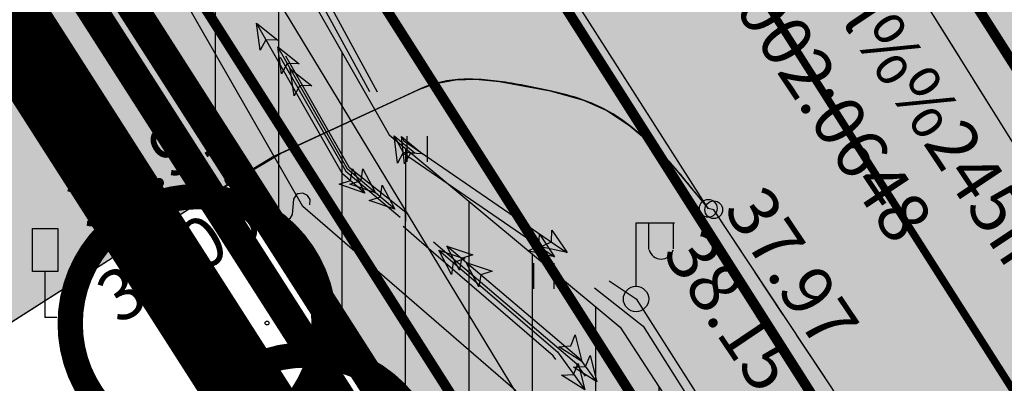
# Model space of a CAD drawing. Units: metres. Extents: x 546210 to 547170, y 6584471 to 6585527.
# Drawn here: x 546557 to 546577, y 6585023 to 6585030 of the extents above; entities that cross this region are included whole.
import ezdxf
from ezdxf.enums import TextEntityAlignment as Align

# ---------------------------------------------------------------- set-up
doc = ezdxf.new("R2010")
doc.units = ezdxf.units.M
doc.header["$MEASUREMENT"] = 0
for name, pattern in [('05285-geo$0$DASHEDX2', [1.5, 1, -0.5]), ('CENTER', [2, 1.25, -0.25, 0.25, -0.25]), ('Punktiirt921', [4, 1, -3])]:
    doc.linetypes.add(name, pattern=pattern)
for name, color, linetype in [('-geo', 7, 'Continuous'), ('05285-geo$0$AED', 7, 'Continuous'), ('05285-geo$0$HALJASTUS', 7, 'Continuous'), ('05285-geo$0$KORGUS', 7, 'Continuous'), ('05285-geo$0$KPKAABEL', 7, 'Continuous'), ('05285-geo$0$LIIKLUS', 7, 'Continuous'), ('05285-geo$0$MPKAABEL', 7, 'Continuous'), ('05285-geo$0$PIIR', 7, 'Continuous'), ('05285-geo$0$POST', 7, 'Continuous'), ('05285-geo$0$PUNKT', 7, 'Continuous'), ('05285-geo$0$SIDETRASS', 7, 'Continuous'), ('05285-geo$0$TEE', 7, 'Continuous'), ('K-as-tee', 254, 'Continuous'), ('k-asf-auto', 254, 'Continuous'), ('k-asf-kerg', 51, 'Continuous'), ('k-isiklik_kasutusõigus', 122, 'Continuous'), ('K-k.o.piir', 1, 'Continuous'), ('K-kinnistupiir', 27, 'Continuous'), ('k-kinnistupiir-abi', 27, 'Continuous'), ('k-muru', 71, 'Continuous'), ('K-ol-ol-asf', 254, 'Continuous'), ('k-ol-ol-asf-vana', 254, 'Continuous'), ('K-P', 251, 'Continuous'), ('k-pl-ala', 129, 'CENTER'), ('k-puud-säiliv', 94, 'Continuous'), ('KM', 188, 'Continuous')]:
    doc.layers.add(name, color=color, linetype=linetype)
doc.styles.add('05285-geo$0$ISOCP', font='ISOCP', dxfattribs={"height": 0.2})
doc.styles.add('05285-geo$0$txt', font='TXT', dxfattribs={"height": 0.2})
pattern_1 = [(90, (0, 0), (-1.25, 2e-16), [])]

# ---------------------------------------------------------------- blocks, each defined once
blk = doc.blocks.new('05285-geo')
at = {"layer": '05285-geo$0$AED', "linetype": 'Continuous'}
for p, q in [((546558.447, 6585031.988), (546559.8, 6585029.887)), ((546561.153, 6585027.785), (546562.504, 6585025.682)), ((546562.504, 6585025.682), (546563.856, 6585023.579)), ((546563.856, 6585023.579), (546565.207, 6585021.475))]:
    blk.add_line(p, q, dxfattribs=at)
blk.add_lwpolyline([(546559.8, 6585029.887), (546560.692, 6585028.503), (546561.153, 6585027.785)], dxfattribs=at)
for centre in [(546560.477, 6585028.837), (546561.829, 6585026.734), (546563.18, 6585024.63)]:
    blk.add_circle(centre, 0.25, dxfattribs=at)
at = {"layer": '05285-geo$0$HALJASTUS', "linetype": 'Continuous'}
for p, q in [((546565.021, 6585027.67), (546565.021, 6585027.168)), ((546565.426, 6585027.67), (546565.426, 6585027.168)), ((546560.977, 6585025.164), (546560.97, 6585023.766)), ((546560.977, 6585025.164), (546560.97, 6585023.766)), ((546560.995, 6585025.168), (546560.988, 6585025.165)), ((546560.995, 6585025.168), (546560.988, 6585025.165)), ((546561.002, 6585023.77), (546560.995, 6585025.168)), ((546561.002, 6585023.77), (546560.995, 6585025.168)), ((546560.995, 6585025.125), (546561.148, 6585025.125)), ((546560.995, 6585025.125), (546561.148, 6585025.125)), ((546560.996, 6585025.072), (546561.208, 6585025.072)), ((546560.996, 6585025.072), (546561.208, 6585025.072)), ((546560.996, 6585025.019), (546561.244, 6585025.019)), ((546560.996, 6585025.019), (546561.244, 6585025.019)), ((546567.521, 6585025.17), (546567.521, 6585024.668)), ((546567.926, 6585025.17), (546567.926, 6585024.668)), ((546560.996, 6585024.965), (546561.257, 6585024.965)), ((546560.996, 6585024.965), (546561.257, 6585024.965)), ((546560.997, 6585024.912), (546561.263, 6585024.912)), ((546560.997, 6585024.912), (546561.263, 6585024.912)), ((546560.997, 6585024.858), (546561.253, 6585024.858)), ((546560.997, 6585024.858), (546561.253, 6585024.858)), ((546560.997, 6585024.805), (546561.236, 6585024.805)), ((546560.997, 6585024.805), (546561.236, 6585024.805)), ((546560.997, 6585024.751), (546561.372, 6585024.751)), ((546560.997, 6585024.751), (546561.372, 6585024.751)), ((546560.998, 6585024.698), (546561.421, 6585024.698)), ((546560.998, 6585024.698), (546561.421, 6585024.698)), ((546560.998, 6585024.644), (546561.448, 6585024.644)), ((546560.998, 6585024.644), (546561.448, 6585024.644)), ((546560.998, 6585024.591), (546561.451, 6585024.591)), ((546560.998, 6585024.591), (546561.451, 6585024.591)), ((546560.998, 6585024.537), (546561.444, 6585024.537)), ((546560.998, 6585024.537), (546561.444, 6585024.537)), ((546560.999, 6585024.484), (546561.422, 6585024.484)), ((546560.999, 6585024.484), (546561.422, 6585024.484)), ((546560.999, 6585024.43), (546561.367, 6585024.43)), ((546560.999, 6585024.43), (546561.367, 6585024.43)), ((546562.258, 6585024.469), (546562.517, 6585023.974)), ((546562.517, 6585023.974), (546562.76, 6585024.477)), ((546560.999, 6585024.377), (546561.368, 6585024.377)), ((546560.999, 6585024.377), (546561.368, 6585024.377)), ((546561, 6585024.324), (546561.43, 6585024.324)), ((546561, 6585024.324), (546561.43, 6585024.324)), ((546561, 6585024.27), (546561.462, 6585024.27)), ((546561, 6585024.27), (546561.462, 6585024.27)), ((546561, 6585024.217), (546561.492, 6585024.217)), ((546561, 6585024.217), (546561.492, 6585024.217)), ((546561, 6585024.163), (546561.503, 6585024.163)), ((546561, 6585024.163), (546561.503, 6585024.163)), ((546561.001, 6585024.11), (546561.513, 6585024.11)), ((546561.001, 6585024.11), (546561.513, 6585024.11)), ((546561.001, 6585024.056), (546561.509, 6585024.056)), ((546561.001, 6585024.056), (546561.509, 6585024.056)), ((546561.001, 6585024.003), (546561.501, 6585024.003)), ((546561.001, 6585024.003), (546561.501, 6585024.003)), ((546561.001, 6585023.949), (546561.482, 6585023.949)), ((546561.001, 6585023.949), (546561.482, 6585023.949)), ((546561.002, 6585023.896), (546561.453, 6585023.896)), ((546561.002, 6585023.896), (546561.453, 6585023.896)), ((546561.002, 6585023.842), (546561.41, 6585023.842)), ((546561.002, 6585023.842), (546561.41, 6585023.842)), ((546560.97, 6585023.766), (546560.647, 6585023.766)), ((546560.97, 6585023.766), (546560.647, 6585023.766)), ((546560.981, 6585023.771), (546560.981, 6585023.418)), ((546560.981, 6585023.771), (546560.981, 6585023.418)), ((546561.002, 6585023.789), (546561.35, 6585023.789)), ((546561.002, 6585023.789), (546561.35, 6585023.789)), ((546561.326, 6585023.77), (546561.002, 6585023.77)), ((546561.326, 6585023.77), (546561.002, 6585023.77)), ((546560.981, 6585023.418), (546561.338, 6585023.418)), ((546560.981, 6585023.418), (546561.338, 6585023.418))]:
    blk.add_line(p, q, dxfattribs=at)
for centre in [(546562.268, 6585023.991), (546562.746, 6585023.992)]:
    blk.add_circle(centre, 0.0375, dxfattribs=at)
for centre, radius, start, end in [((546560.951, 6585024.917), 0.245, 82.2254, 211.1589), ((546560.951, 6585024.917), 0.245, 82.2254, 211.1589), ((546561.021, 6585024.922), 0.245, 328.8411, 97.7746), ((546561.021, 6585024.922), 0.245, 328.8411, 97.7746), ((546560.719, 6585024.589), 0.203, 83.7436, 247.0589), ((546560.719, 6585024.589), 0.203, 83.7436, 247.0589), ((546561.253, 6585024.593), 0.203, 292.9411, 96.2564), ((546561.253, 6585024.593), 0.203, 292.9411, 96.2564), ((546560.819, 6585024.087), 0.362, 119.6137, 242.2193), ((546560.819, 6585024.087), 0.362, 119.6137, 242.2193), ((546561.153, 6585024.091), 0.362, 297.7807, 60.3863), ((546561.153, 6585024.091), 0.362, 297.7807, 60.3863)]:
    blk.add_arc(centre, radius, start, end, dxfattribs=at)
at = {"layer": '05285-geo$0$KPKAABEL', "linetype": 'Continuous'}
for points in [[(546562.477, 6585029.433), (546562.899, 6585029.099), (546562.663, 6585029.108), (546562.552, 6585028.9), (546562.477, 6585029.433)], [(546562.725, 6585028.999), (546563.148, 6585028.665), (546562.912, 6585028.674), (546562.801, 6585028.466), (546562.725, 6585028.999)], [(546564.409, 6585026.556), (546563.899, 6585026.728), (546564.124, 6585026.799), (546564.158, 6585027.032), (546564.409, 6585026.556)], [(546564.79, 6585026.232), (546564.28, 6585026.404), (546564.505, 6585026.475), (546564.539, 6585026.708), (546564.79, 6585026.232)], [(546565.814, 6585025.507), (546566.324, 6585025.335), (546566.1, 6585025.264), (546566.065, 6585025.031), (546565.814, 6585025.507)], [(546566.195, 6585025.183), (546566.705, 6585025.012), (546566.481, 6585024.94), (546566.446, 6585024.707), (546566.195, 6585025.183)], [(546568.476, 6585023.236), (546568.022, 6585023.525), (546568.257, 6585023.54), (546568.346, 6585023.759), (546568.476, 6585023.236)], [(546568.769, 6585022.831), (546568.314, 6585023.119), (546568.55, 6585023.135), (546568.639, 6585023.353), (546568.769, 6585022.831)]]:
    blk.add_lwpolyline(points, close=True, dxfattribs=at)
for points in [[(546564.79, 6585026.232), (546563.857, 6585027.025), (546562.477, 6585029.433)], [(546565.04, 6585026.14), (546563.895, 6585027.047), (546562.635, 6585029.252)], [(546568.549, 6585022.947), (546568.379, 6585023.184), (546565.552, 6585025.585)], [(546568.769, 6585022.831), (546568.46, 6585023.259), (546565.814, 6585025.507)]]:
    blk.add_lwpolyline(points, dxfattribs=at)
at = {"layer": '05285-geo$0$LIIKLUS', "linetype": 'Continuous'}
for p, q in [((546557.888, 6585025.005), (546557.888, 6585024.103)), ((546557.884, 6585024.107), (546558.123, 6585024.107))]:
    blk.add_line(p, q, dxfattribs=at)
blk.add_lwpolyline([(546557.641, 6585025.853), (546558.144, 6585025.853), (546558.144, 6585025.005), (546557.641, 6585025.005)], close=True, dxfattribs=at)
at = {"layer": '05285-geo$0$MPKAABEL', "linetype": 'Continuous'}
for p, q in [((546562.366, 6585032.062), (546564.29, 6585028.556)), ((546562.529, 6585032.059), (546564.439, 6585028.545))]:
    blk.add_line(p, q, dxfattribs=at)
for points in [[(546562.057, 6585029.899), (546562.479, 6585029.565), (546562.244, 6585029.573), (546562.132, 6585029.366), (546562.057, 6585029.899)], [(546564.771, 6585027.679), (546565.187, 6585027.337), (546564.952, 6585027.35), (546564.837, 6585027.144), (546564.771, 6585027.679)], [(546564.916, 6585027.666), (546565.331, 6585027.322), (546565.095, 6585027.336), (546564.979, 6585027.131), (546564.916, 6585027.666)], [(546564.196, 6585026.552), (546563.688, 6585026.729), (546563.914, 6585026.798), (546563.951, 6585027.031), (546564.196, 6585026.552)], [(546568.186, 6585025.379), (546567.66, 6585025.492), (546567.875, 6585025.588), (546567.883, 6585025.824), (546568.186, 6585025.379)], [(546567.938, 6585025.298), (546567.412, 6585025.415), (546567.628, 6585025.509), (546567.638, 6585025.745), (546567.938, 6585025.298)], [(546565.657, 6585025.428), (546566.166, 6585025.254), (546565.941, 6585025.184), (546565.905, 6585024.95), (546565.657, 6585025.428)], [(546568.531, 6585022.675), (546568.076, 6585022.963), (546568.312, 6585022.979), (546568.4, 6585023.197), (546568.531, 6585022.675)]]:
    blk.add_lwpolyline(points, close=True, dxfattribs=at)
for points in [[(546564.196, 6585026.552), (546563.758, 6585026.934), (546562.057, 6585029.899)], [(546562.527, 6585029.23), (546563.818, 6585026.983), (546564.894, 6585026.076)], [(546564.771, 6585027.679), (546564.959, 6585027.337), (546567.938, 6585025.298)], [(546564.916, 6585027.666), (546564.959, 6585027.587), (546568.042, 6585025.476), (546568.186, 6585025.379)], [(546567.965, 6585023.27), (546567.91, 6585023.346), (546565.269, 6585025.616), (546564.95, 6585025.894)], [(546565.657, 6585025.428), (546567.992, 6585023.421), (546568.531, 6585022.675)], [(546569.016, 6585024.821), (546569.544, 6585024.465), (546571.351, 6585021.629)], [(546568.728, 6585024.685), (546569.685, 6585023.932), (546571.172, 6585021.581)]]:
    blk.add_lwpolyline(points, dxfattribs=at)
at = {"layer": '05285-geo$0$PIIR', "linetype": 'Continuous'}
blk.add_polyline3d([(546586.534, 6584988.168, 0), (546580.218, 6584984.124, 0), (546432.376, 6584889.468, 0), (546424.44, 6584901.864, 0), (546409.926, 6584924.832, 0), (546396.19, 6584946.74, 0), (546454.33, 6584984.034, 0), (546447.38, 6584993.95, 0), (546547.98, 6585048.385, 0)], close=True, dxfattribs=at)
at = {"layer": '05285-geo$0$POST', "linetype": 'Continuous'}
for p, q in [((546569.544, 6585025.965), (546570.304, 6585025.965)), ((546569.544, 6585024.713), (546569.544, 6585025.965)), ((546569.791, 6585025.965), (546569.791, 6585025.442)), ((546570.277, 6585025.956), (546570.277, 6585025.451))]:
    blk.add_line(p, q, dxfattribs=at)
blk.add_circle((546569.544, 6585024.465), 0.25, dxfattribs=at)
blk.add_arc((546570.039, 6585025.499), 0.247, 195.3626, 344.6374, dxfattribs=at)
at = {"layer": '05285-geo$0$PUNKT', "linetype": 'Continuous'}
for centre in [(546561.615, 6585026.837), (546561.691, 6585026.855), (546570.968, 6585026.251), (546571.076, 6585026.223)]:
    blk.add_circle(centre, 0.175, dxfattribs=at)
at = {"layer": '05285-geo$0$SIDETRASS', "linetype": 'Continuous'}
blk.add_lwpolyline([(546563.114, 6585026.323), (546563.115, 6585026.423), (546563.064, 6585026.505), (546562.972, 6585026.552), (546562.872, 6585026.534), (546562.842, 6585026.516), (546562.789, 6585026.433), (546562.766, 6585026.133), (546562.718, 6585026.054), (546562.656, 6585026.02), (546562.556, 6585026.002), (546562.473, 6585026.035), (546562.42, 6585026.121), (546562.415, 6585026.172), (546562.435, 6585026.264)], dxfattribs=at)
for points in [[(546560.997, 6585029.259), (546562.496, 6585026.842), (546560.87, 6585029.179), (546562.369, 6585026.763)], [(546563.148, 6585025.781), (546564.618, 6585023.344), (546563.02, 6585025.704), (546564.49, 6585023.266)]]:
    blk.add_solid(points, dxfattribs=at)
at = {"layer": '05285-geo$0$TEE', "linetype": '05285-geo$0$DASHEDX2'}
for p, q in [((546569.041, 6585040.222), (546579.338, 6585023.762)), ((546575.765, 6585019.156), (546571.076, 6585026.223))]:
    blk.add_line(p, q, dxfattribs=at)
at = {"layer": '05285-geo$0$TEE', "linetype": 'Continuous'}
for p, q in [((546561.691, 6585026.855), (546562.352, 6585027.25)), ((546550.113, 6585019.485), (546561.691, 6585026.855))]:
    blk.add_line(p, q, dxfattribs=at)
blk.add_lwpolyline([(546570.968, 6585026.251, 0.002343), (546570.389, 6585026.959, 0.06343), (546569.199, 6585028.04, 0.047624), (546568.722, 6585028.3, 0.030091), (546568.291, 6585028.455, 0.018631), (546567.848, 6585028.568, 0.010553), (546567.087, 6585028.717, 0.018459), (546566.616, 6585028.778, 0.030248), (546566.147, 6585028.793, 0.106222), (546565.262, 6585028.59), (546565.124, 6585028.526), (546562.352, 6585027.25)], format="xyb", dxfattribs=at)
at = {"layer": '05285-geo$0$KORGUS', "linetype": 'Continuous', "style": '05285-geo$0$ISOCP'}
for s, rotation, p in [('37.91', 32.0864, (546558.741, 6585025.787)), ('37.97', 303.9303, (546571.255, 6585026.222)), ('38.06', 32.0864, (546559.341, 6585023.948)), ('38.15', 303.9303, (546570.047, 6585025.364))]:
    blk.add_text(s, height=1, rotation=rotation, dxfattribs=at).set_placement(p)
at = {"layer": '05285-geo$0$PIIR', "linetype": 'Continuous', "style": '05285-geo$0$txt'}
for s, p in [('L%%228ike tee l%%245ik T2', (546573.371, 6585030.939)), ('65301:002:0648', (546572.19, 6585029.788))]:
    blk.add_text(s, height=1, rotation=303.6873, dxfattribs=at).set_placement(p, align=Align.MIDDLE)

msp = doc.modelspace()

# ---------------------------------------------------------------- hatches: boundary and pattern name
at = {"layer": 'K-as-tee'}
msp.add_hatch(color=256, dxfattribs=at).paths.add_polyline_path([(546509.702, 6585102.95), (546532.18, 6585114.078), (546532.408, 6585113.654), (546530.076, 6585111.705), (546529.361, 6585110.624), (546528.694, 6585108.933), (546528.452, 6585107.045), (546528.817, 6585104.732), (546552.671, 6585067.023), (546585.222, 6585016.165), (546579.438, 6585012.482), (546525.709, 6585096.152), (546524.374, 6585098.237), (546522.875, 6585100.114), (546521.068, 6585101.605), (546519.13, 6585102.644), (546516.735, 6585103.352), (546514.689, 6585103.536), (546512.546, 6585103.334), (546510.943, 6585102.909), (546509.909, 6585102.495)])
at = {"layer": 'k-asf-auto'}
h = msp.add_hatch(color=256, dxfattribs=at)
edge = h.paths.add_edge_path()
edge.add_line((546553.488, 6585065.994), (546591.234, 6585006.725))
edge.add_arc((546597.982, 6585011.022), 8, 212.4911, 303.4638)
edge.add_line((546602.393, 6585004.349), (546633.423, 6585024.858))
edge.add_arc((546630.779, 6585028.685), 4.651, 304.6331, 353.5057)
edge.add_line((546635.401, 6585028.159), (546635.908, 6585032.929))
edge.add_arc((546640.383, 6585032.452), 4.5, 123.6887, 173.9219, ccw=False)
edge.add_line((546637.887, 6585036.197), (546643.583, 6585039.994))
edge.add_line((546643.583, 6585039.994), (546651.372, 6585028.327))
edge.add_line((546651.372, 6585028.327), (546644.619, 6585023.794))
edge.add_arc((546642.12, 6585027.537), 4.5, 281.9261, 303.7275, ccw=False)
edge.add_line((546643.05, 6585023.134), (546641.822, 6585022.875))
edge.add_arc((546642.549, 6585019.12), 3.824, 100.9712, 126.2959)
edge.add_line((546640.286, 6585022.203), (546605.39, 6584999.137))
edge.add_arc((546609.801, 6584992.463), 8, 123.4638, 212.4911)
edge.add_line((546603.053, 6584988.166), (546639.296, 6584931.256))
edge.add_line((546639.296, 6584931.256), (546633.417, 6584927.7))
edge.add_line((546633.417, 6584927.7), (546598.073, 6584983.213))
edge.add_arc((546594.317, 6584980.582), 4.586, 35.0129, 102.3115)
edge.add_line((546593.34, 6584985.062), (546592.579, 6584986.144))
edge.add_line((546592.579, 6584986.144), (546590.56, 6584989.298))
edge.add_line((546590.56, 6584989.298), (546589.534, 6584991.04))
edge.add_arc((546585.751, 6584993.869), 4.724, 323.2077, 383.9644)
edge.add_line((546590.068, 6584995.787), (546547.711, 6585062.315))
edge.add_line((546547.711, 6585062.315), (546553.488, 6585065.994))
at = {"layer": 'k-asf-kerg'}
msp.add_hatch(color=256, dxfattribs=at).paths.add_polyline_path([(546587.169, 6584989.168), (546588.614, 6584990.112), (546589.534, 6584991.04), (546545.184, 6585060.698), (546542.658, 6585059.08)])
at = {"layer": 'k-isiklik_kasutusõigus', "ltscale": 0.1}
h = msp.add_hatch(dxfattribs=at)
h.set_pattern_fill('ANSI31', color=256, scale=10, angle=45, style=0)
h.set_pattern_definition(pattern_1)
h.paths.add_polyline_path([(546552.904, 6585040.677), (546566.767, 6585049.521), (546562.507, 6585056.245), (546564.807, 6585057.489), (546571.149, 6585047.57), (546557.36, 6585038.784), (546585.603, 6584992.275), (546589.232, 6584988.271), (546623.407, 6584935.921), (546621.132, 6584934.119), (546619.944, 6584935.985), (546589.769, 6584983.115), (546586.534, 6584988.168), (546571.963, 6585010.959)])
h = msp.add_hatch(dxfattribs=at)
h.set_pattern_fill('ANSI31', color=256, scale=10, angle=45, style=0)
h.set_pattern_definition(pattern_1)
h.paths.add_polyline_path([(546586.29, 6584988.551), (546587.289, 6584990.045), (546587.096, 6584991.474), (546586.244, 6584993.525), (546569.658, 6585019.224), (546567.168, 6585022.665), (546562.975, 6585026.289), (546551.455, 6585046.368), (546550.78, 6585046.979), (546549.909, 6585046.887), (546549.184, 6585046.504), (546547.886, 6585048.547), (546549.119, 6585049.212), (546551.728, 6585049.436), (546553.133, 6585047.819), (546560.526, 6585034.958), (546564.673, 6585027.7), (546569.232, 6585023.908), (546588.623, 6584994.1), (546589.313, 6584991.966), (546589.691, 6584989.439), (546587.725, 6584986.307)])
at = {"layer": 'k-muru'}
msp.add_hatch(color=256, dxfattribs=at).paths.add_polyline_path([(546547.98, 6585048.385), (546564.807, 6585057.49), (546634.911, 6584947.839), (546619.944, 6584935.985), (546586.534, 6584988.168)])
at = {"layer": 'K-ol-ol-asf'}
msp.add_hatch(color=256, dxfattribs=at).paths.add_polyline_path([(546553.747, 6585053.194), (546554.615, 6585050.116), (546554.678, 6585049.837), (546554.708, 6585049.461), (546554.685, 6585049.132), (546554.618, 6585048.78), (546554.475, 6585048.311), (546554.255, 6585047.793), (546553.921, 6585047.155), (546553.587, 6585046.633), (546553.308, 6585046.275), (546552.658, 6585045.653), (546551.479, 6585044.689), (546550.542, 6585044.092), (546548.161, 6585042.577), (546540.629, 6585037.783), (546524.942, 6585027.704), (546522.182, 6585032.037), (546514.917, 6585027.332), (546507.01, 6585022.211), (546505.531, 6585021.252), (546500.395, 6585017.923), (546494.961, 6585014.355), (546498.371, 6585009.006), (546504.083, 6585000.118), (546511.941, 6585005.149), (546519.06, 6585009.707), (546531.393, 6585017.607), (546529.211, 6585021.034), (546528.879, 6585021.565), (546528.602, 6585022.044), (546528.379, 6585022.584), (546528.275, 6585023.034), (546528.275, 6585023.415), (546528.302, 6585023.652), (546528.423, 6585024.215), (546528.668, 6585024.833), (546529.11, 6585025.473), (546529.525, 6585025.94), (546530.338, 6585026.495), (546537.884, 6585031.318), (546543.238, 6585034.737), (546551.77, 6585040.161), (546552.506, 6585040.629), (546552.922, 6585040.901), (546553.193, 6585041.018), (546553.555, 6585041.122), (546554.043, 6585041.157), (546554.442, 6585041.113), (546554.803, 6585040.994), (546555.174, 6585040.778), (546555.511, 6585040.502), (546555.736, 6585040.256), (546555.945, 6585039.958), (546556.106, 6585039.647), (546556.248, 6585039.278), (546556.329, 6585038.956), (546556.359, 6585038.634), (546556.349, 6585038.453), (546556.286, 6585038.191), (546556.188, 6585038.012), (546555.99, 6585037.79), (546555.571, 6585037.33), (546555.182, 6585036.98), (546554.37, 6585036.459), (546550.463, 6585033.953), (546543.678, 6585029.605), (546535.621, 6585024.466), (546530.761, 6585021.366), (546533.46, 6585017.149), (546533.295, 6585017.067), (546518.52, 6585007.584), (546502.938, 6584997.631), (546501.98, 6584997.017), (546502.251, 6584996.594), (546502.27, 6584996.529), (546502.285, 6584996.475), (546504.091, 6584993.658), (546485.217, 6584981.608), (546492.665, 6584969.979), (546489.312, 6584967.832), (546491.725, 6584964.063), (546491.926, 6584964.198), (546499.404, 6584969.096), (546505.967, 6584973.394), (546508.797, 6584975.245), (546516.044, 6584979.985), (546520.113, 6584982.65), (546523.267, 6584983.321), (546523.946, 6584983.357), (546525.079, 6584983.086), (546526.005, 6584982.702), (546526.744, 6584982.32), (546527.362, 6584981.874), (546527.748, 6584981.47), (546528.171, 6584980.971), (546528.822, 6584980.198), (546533.571, 6584972.794), (546538.363, 6584965.334), (546544.162, 6584969.128), (546551.751, 6584974.087), (546558.501, 6584978.505), (546553.944, 6584985.644), (546548.576, 6584994.024), (546543.773, 6585001.547), (546541.222, 6585005.518), (546540.652, 6585006.429), (546540.343, 6585007.105), (546540.057, 6585007.892), (546539.9, 6585008.45), (546539.74, 6585009.293), (546539.689, 6585010.131), (546539.829, 6585011.131), (546540.186, 6585012.086), (546540.6, 6585012.826), (546541.13, 6585013.542), (546542.651, 6585014.715), (546545.43, 6585016.492), (546550.113, 6585019.485), (546561.027, 6585026.432), (546562.533, 6585027.333), (546565.262, 6585028.59), (546565.561, 6585028.703), (546565.984, 6585028.784), (546566.382, 6585028.793), (546566.852, 6585028.752), (546567.848, 6585028.568), (546568.509, 6585028.384), (546568.967, 6585028.181), (546569.421, 6585027.877), (546569.828, 6585027.537), (546570.192, 6585027.179), (546570.968, 6585026.251)])
at = {"layer": 'k-ol-ol-asf-vana'}
msp.add_hatch(color=256, dxfattribs=at).paths.add_polyline_path([(546542.746, 6585070.13), (546548.38, 6585072.53), (546560.527, 6585053.617), (546569.041, 6585040.222), (546579.338, 6585023.762), (546590.882, 6585005.953), (546601.615, 6584988.978), (546612.593, 6584971.82), (546623.88, 6584954.561), (546635.018, 6584937.302), (546646.041, 6584920.59), (546640.909, 6584916.98), (546633.556, 6584928.361), (546626.172, 6584939.967), (546618.956, 6584951.345), (546607.857, 6584968.75), (546596.776, 6584986.065), (546586.237, 6585002.814), (546575.765, 6585019.156), (546571.076, 6585026.223), (546570.968, 6585026.251), (546553.747, 6585053.194)])

# ---------------------------------------------------------------- linework, layer by layer
at = {"layer": 'K-as-tee'}
msp.add_lwpolyline([(546509.702, 6585102.95), (546532.18, 6585114.078), (546532.408, 6585113.654), (546530.076, 6585111.705), (546529.361, 6585110.624), (546528.694, 6585108.933), (546528.452, 6585107.045), (546528.817, 6585104.732), (546552.671, 6585067.023), (546585.222, 6585016.165), (546579.438, 6585012.482), (546525.709, 6585096.152), (546524.374, 6585098.237), (546522.875, 6585100.114), (546521.068, 6585101.605), (546519.13, 6585102.644), (546516.735, 6585103.352), (546514.689, 6585103.536), (546512.546, 6585103.334), (546510.943, 6585102.909), (546509.909, 6585102.495)], close=True, dxfattribs=at)
at = {"layer": 'k-asf-auto', "const_width": 0.1}
for points in [[(546633.417, 6584927.7), (546598.073, 6584983.213, 0.302387), (546593.34, 6584985.062), (546592.579, 6584986.144), (546590.56, 6584989.298), (546589.534, 6584991.04, 0.271491), (546590.068, 6584995.787), (546547.711, 6585062.315), (546553.488, 6585065.994)], [(546553.488, 6585065.994), (546591.234, 6585006.725, 0.419194), (546602.393, 6585004.349), (546633.423, 6585024.858, 0.216539), (546635.401, 6585028.159), (546635.908, 6585032.929, -0.222763), (546637.887, 6585036.197), (546643.583, 6585039.994), (546651.372, 6585028.327), (546644.619, 6585023.794, -0.095415), (546643.05, 6585023.134), (546641.822, 6585022.875, 0.110952), (546640.286, 6585022.203), (546605.39, 6584999.137, 0.40925), (546603.053, 6584988.166), (546639.296, 6584931.256)]]:
    msp.add_lwpolyline(points, format="xyb", dxfattribs=at)
at = {"layer": 'k-asf-kerg', "const_width": 0.1}
msp.add_lwpolyline([(546587.169, 6584989.168), (546588.614, 6584990.112), (546589.534, 6584991.04), (546545.184, 6585060.698), (546542.658, 6585059.08)], close=True, dxfattribs=at)
at = {"layer": 'k-isiklik_kasutusõigus', "ltscale": 0.1}
msp.add_lwpolyline([(546552.904, 6585040.677), (546566.767, 6585049.521), (546562.507, 6585056.245), (546564.807, 6585057.489), (546571.149, 6585047.57), (546557.36, 6585038.784), (546585.603, 6584992.275), (546589.232, 6584988.271), (546623.407, 6584935.921), (546621.132, 6584934.119), (546619.944, 6584935.985), (546589.769, 6584983.115), (546586.534, 6584988.168), (546571.963, 6585010.959)], close=True, dxfattribs=at)
msp.add_lwpolyline([(546586.29, 6584988.551), (546587.289, 6584990.045), (546587.096, 6584991.474), (546586.244, 6584993.525), (546569.658, 6585019.224), (546567.168, 6585022.665), (546562.975, 6585026.289), (546551.455, 6585046.368), (546550.78, 6585046.979), (546549.909, 6585046.887), (546549.184, 6585046.504), (546547.886, 6585048.547), (546549.119, 6585049.212), (546551.728, 6585049.436), (546553.133, 6585047.819), (546560.526, 6585034.958), (546564.673, 6585027.7), (546569.232, 6585023.908), (546588.623, 6584994.1), (546589.313, 6584991.966), (546589.691, 6584989.439), (546587.725, 6584986.307), (546586.29, 6584988.551)], dxfattribs=at)
at = {"layer": 'K-k.o.piir', "const_width": 0.6}
msp.add_lwpolyline([(546547.98, 6585048.385), (546564.807, 6585057.49), (546634.911, 6584947.839), (546619.944, 6584935.985), (546586.534, 6584988.168)], close=True, dxfattribs=at)
at = {"layer": 'K-kinnistupiir', "const_width": 0.6}
for points in [[(546547.98, 6585048.385), (546564.807, 6585057.49), (546634.911, 6584947.839), (546619.944, 6584935.985), (546589.769, 6584983.115), (546586.534, 6584988.168)], [(546396.19, 6584946.74), (546454.33, 6584984.034), (546447.38, 6584993.95), (546547.98, 6585048.385), (546586.534, 6584988.168), (546580.218, 6584984.124), (546432.376, 6584889.468)]]:
    msp.add_lwpolyline(points, close=True, dxfattribs=at)
at = {"layer": 'k-kinnistupiir-abi', "const_width": 0.6}
msp.add_lwpolyline([(546588.802, 6584983.327), (546546.984, 6585048.642), (546563.811, 6585057.747)], dxfattribs=at)
at = {"layer": 'K-ol-ol-asf'}
msp.add_lwpolyline([(546541.13, 6585013.542), (546542.651, 6585014.715), (546545.43, 6585016.492), (546550.113, 6585019.485), (546561.027, 6585026.432), (546562.533, 6585027.333), (546565.262, 6585028.59), (546565.561, 6585028.703), (546565.984, 6585028.784), (546566.382, 6585028.793), (546566.852, 6585028.752), (546567.848, 6585028.568), (546568.509, 6585028.384), (546568.967, 6585028.181), (546569.421, 6585027.877), (546569.828, 6585027.537), (546570.192, 6585027.179), (546570.968, 6585026.251), (546553.747, 6585053.194)], dxfattribs=at)
at = {"layer": 'k-ol-ol-asf-vana'}
msp.add_lwpolyline([(546542.746, 6585070.13), (546548.38, 6585072.53), (546560.527, 6585053.617), (546569.041, 6585040.222), (546579.338, 6585023.762), (546590.882, 6585005.953), (546601.615, 6584988.978), (546612.593, 6584971.82), (546623.88, 6584954.561), (546635.018, 6584937.302), (546646.041, 6584920.59), (546640.909, 6584916.98), (546633.556, 6584928.361), (546626.172, 6584939.967), (546618.956, 6584951.345), (546607.857, 6584968.75), (546596.776, 6584986.065), (546586.237, 6585002.814), (546575.765, 6585019.156), (546571.076, 6585026.223), (546570.968, 6585026.251), (546553.747, 6585053.194)], close=True, dxfattribs=at)
at = {"layer": 'K-P'}
msp.add_lwpolyline([(546553.479, 6585066.009, 0.2, 0.2, 0), (546591.234, 6585006.725, 0.2, 0.2, 0.419194), (546602.393, 6585004.349, 0.2, 0.2, 0), (546623.747, 6585018.463, 0.2, 0.2, 0), (546633.423, 6585024.858, 0.2, 0.2, 0.216539), (546635.401, 6585028.159, 0.2, 0.2, 0), (546635.908, 6585032.929, 0.2, 0.2, -0.222763), (546637.887, 6585036.197, 0.2, 0.2, 0), (546643.583, 6585039.994, 0.2, 0.2, 0), (546651.383, 6585028.31, 0.2, 0.2, 0), (546644.619, 6585023.794, 0.2, 0.2, -0.095415), (546643.05, 6585023.134, 0.2, 0.2, 0), (546641.822, 6585022.875, 0.2, 0.2, 0.110952), (546640.286, 6585022.203, 0.2, 0.2, 0), (546628.937, 6585014.702, 0.2, 0.2, 0), (546605.39, 6584999.137, 0.2, 0.2, 0.40925), (546603.053, 6584988.166, 0.2, 0.2, 0), (546639.296, 6584931.256, 0, 0, 0)], format="xyseb", dxfattribs=at)
at = {"layer": 'K-P', "const_width": 0.2}
msp.add_lwpolyline([(546589.534, 6584991.04, 0.271491), (546590.068, 6584995.787), (546547.711, 6585062.315)], format="xyb", dxfattribs=at)
for points in [[(546545.184, 6585060.698), (546589.534, 6584991.04)], [(546542.658, 6585059.08), (546587.169, 6584989.168)]]:
    msp.add_lwpolyline(points, dxfattribs=at)
at = {"layer": 'k-pl-ala', "ltscale": 6, "const_width": 1.6}
msp.add_lwpolyline([(546429.337, 6584890.135), (546579.031, 6584985.977), (546583.495, 6584988.835), (546544.851, 6585049.193), (546560.161, 6585057.478), (546660.488, 6585111.764), (546724.894, 6585016.301), (546633.129, 6584943.621), (546621.31, 6584934.26), (546534.903, 6584865.823), (546461.222, 6584840.334)], close=True, dxfattribs=at)
at = {"layer": 'k-puud-säiliv', "const_width": 0.5}
for points in [[(546560.889, 6585026.482, -1), (546560.889, 6585021.475, -1)], [(546563.033, 6585023.362, -1), (546563.033, 6585018.355, -1)]]:
    msp.add_lwpolyline(points, format="xyb", close=True, dxfattribs=at)
at = {"layer": 'KM', "linetype": 'Punktiirt921', "const_width": 0.15, "flags": 128}
msp.add_lwpolyline([(546550.043, 6585064.924), (546636.108, 6584929.902)], dxfattribs=at)

# ---------------------------------------------------------------- block references
at = {"layer": '-geo'}
msp.add_blockref('05285-geo', (0, 0), dxfattribs=at)

doc.saveas('drawing.dxf')
